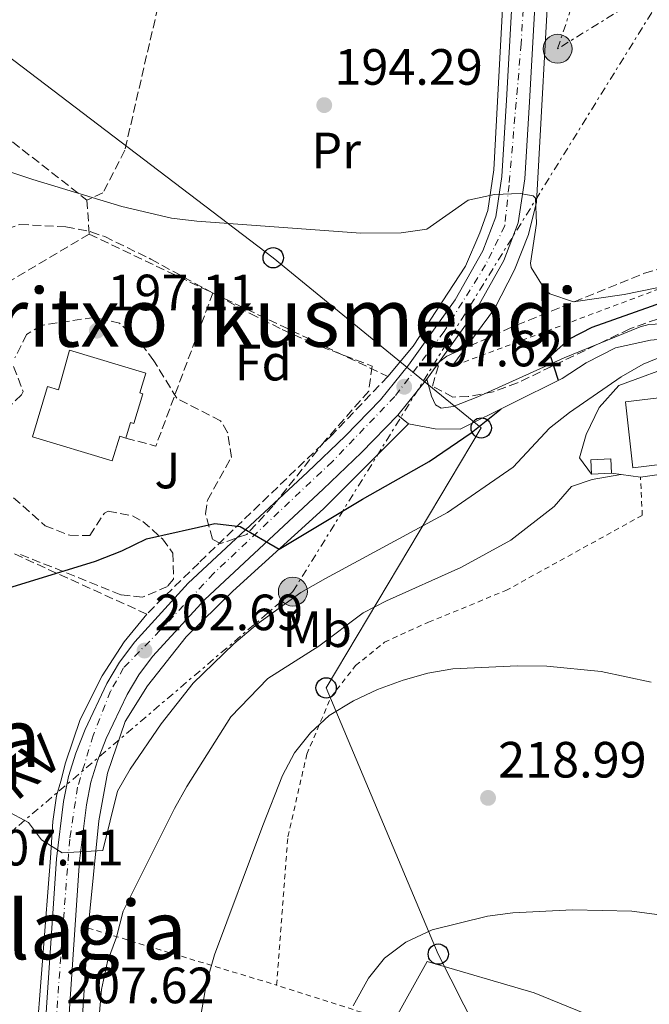
# Model space of a CAD drawing. Units: metres. Extents: x 616889 to 620320, y 4775703 to 4778074.
# Drawn here: x 619212 to 619336, y 4776560 to 4776753 of the extents above; entities that cross this region are included whole.
import ezdxf
from ezdxf.enums import TextEntityAlignment as Align

# ---------------------------------------------------------------- set-up
doc = ezdxf.new("R2010")
doc.units = ezdxf.units.M
doc.header["$MEASUREMENT"] = 0
for name, pattern in [('DGN Style 2', [1.7399219301090239, 1.043953158065414, -0.6959687720436097]), ('DGN Style 3', [2.435890702152634, 1.739921930109024, -0.6959687720436097]), ('DGN Style 4', [2.7856150101045474, 1.391937544087219, -0.6959687720436097, 0.001739921930109024, -0.6959687720436097]), ('DGN Style 7', [3.4798438602180486, 1.565929737098122, -0.6959687720436097, 0.5219765790327072, -0.6959687720436097])]:
    doc.linetypes.add(name, pattern=pattern)
for name, color, linetype, lineweight in [('Carretera', 9, 'Continuous', 0), ('Chamizo-cobertizo', 1, 'Continuous', 0), ('Cota de punto acotado terreno', 7, 'Continuous', 0), ('Curva de nivel directora', 30, 'Continuous', 30), ('Curva de nivel intermedia', 30, 'Continuous', 0), ('Edificio', 1, 'Continuous', 13), ('Eje de carretera', 7, 'DGN Style 4', 0), ('Etiqueta de uso rústico', 92, 'Continuous', 0), ('Etiqueta de zona arbolada', 92, 'Continuous', 0), ('Invernadero', 7, 'Continuous', 0), ('Línea  de muro-pared o tapia', 1, 'Continuous', 13), ('Línea blanca (vial)', 7, 'Continuous', 13), ('Línea de asfalto', 7, 'Continuous', 13), ('Línea de cambio de uso (parcela vista)', 92, 'Continuous', 0), ('Línea de muro de contención', 1, 'Continuous', 13), ('Línea eléctrica', 6, 'DGN Style 7', 0), ('Línea telefónica', 7, 'Continuous', 0), ('Patio', 1, 'Continuous', 13), ('Poste telefónico', 7, 'Continuous', 0), ('Poste tendido eléctrico', 7, 'Continuous', 0), ('Punto acotado terreno (símbolo)', 7, 'Continuous', 0), ('Seto', 92, 'DGN Style 3', 0), ('Tela metálica o alambrada', 7, 'DGN Style 2', 0), ('Tensión línea eléctrica', 7, 'Continuous', 0), ('Texto de Área (paraje) menor', 7, 'Continuous', 0), ('Zona ajardinada', 92, 'Continuous', 0), ('Zona arbolada', 92, 'DGN Style 3', 0)]:
    doc.layers.add(name, color=color, linetype=linetype, lineweight=lineweight)
doc.styles.add('Style-Arial', font='arial.ttf')

# ---------------------------------------------------------------- blocks, each defined once
blk = doc.blocks.new('5PATER')
at = {"layer": 'Punto acotado terreno (símbolo)', "linetype": 'Continuous', "lineweight": 0}
h = blk.add_hatch(color=51, dxfattribs=at)
edge = h.paths.add_edge_path()
edge.add_ellipse((0, 0), major_axis=(-0.1095731443231308, -0.1110710700762829), ratio=0.9994222409660317, start_angle=0, end_angle=360)
blk = doc.blocks.new('5PELE')
at = {"layer": 'Patio', "linetype": 'Continuous', "lineweight": 0}
h = blk.add_hatch(color=9, dxfattribs=at)
edge = h.paths.add_edge_path()
edge.add_arc((-2.000000476837158e-05, 0), 0.2850000000000001, 0, 360)
at = {"layer": 'Patio', "color": 252, "linetype": 'Continuous', "lineweight": 0}
blk.add_circle((-2.000000476837158e-05, 0), 0.2850000000000001, dxfattribs=at)
blk = doc.blocks.new('5PTT')
at = {"layer": 'Invernadero', "color": 7, "linetype": 'Continuous', "lineweight": 30}
blk.add_circle((2.382683753967285e-05, 4.306399822235108e-05), 0.1995000005932858, dxfattribs=at)

msp = doc.modelspace()

# ---------------------------------------------------------------- linework, layer by layer
at = {"layer": 'Carretera', "color": 9, "linetype": 'Continuous', "lineweight": 0}
for points in [[(619212.3900000004, 4776483.550000002, 212.0099999999948), (619217.3099999978, 4776560.040000002, 207.5800000000017), (619219.239999999, 4776588.259999999, 205.679999999993), (619220.6000000024, 4776599.540000002, 204.9499999999971), (619221.5799999993, 4776604.430000001, 204.6699999999983), (619222.9899999974, 4776609.03, 204.3999999999942), (619224.8200000002, 4776613.680000001, 204.1000000000058), (619229.0899999995, 4776622.680000001, 203.5399999999936), (619231.5799999972, 4776626.9, 203.2899999999936), (619234.5900000002, 4776630.890000001, 202.9199999999983), (619245.1099999989, 4776642.390000001, 201.820000000007), (619268.5000000001, 4776664.190000001, 199.8300000000017), (619275.9400000012, 4776671.28, 199.0500000000029), (619282.8700000001, 4776678.439999999, 198.1600000000035), (619288.3700000009, 4776685.240000002, 197.4900000000052), (619297.5300000008, 4776698.070000002, 196.5899999999965), (619302.940000002, 4776707.710000002, 196.0299999999988), (619305.4800000011, 4776714.340000001, 195.7299999999959), (619306.6599999992, 4776722.28, 195.4199999999983), (619307.6200000002, 4776737.249999999, 194.9799999999959), (619309.7600000015, 4776775.960000001, 194.7299999999959)], [(619314.2800000011, 4776775.619999998, 194.7299999999959), (619312.1399999998, 4776736.980000001, 194.9799999999959), (619311.1799999987, 4776721.8, 195.4199999999983), (619309.8900000012, 4776713.179999999, 195.7299999999959), (619307.0599999992, 4776705.769999999, 196.0299999999988), (619301.3599999995, 4776695.640000002, 196.5899999999965), (619291.9800000007, 4776682.489999999, 197.4900000000052), (619286.2699999998, 4776675.429999999, 198.1600000000035), (619279.1399999997, 4776668.060000001, 199.0500000000029), (619271.6099999994, 4776660.890000002, 199.8300000000017), (619248.3299999976, 4776639.199999998, 201.820000000007), (619238.079999997, 4776627.989999999, 202.9199999999983), (619235.3599999992, 4776624.380000002, 203.2899999999936), (619233.0900000005, 4776620.550000001, 203.5399999999936), (619228.989999999, 4776611.869999999, 204.1000000000058), (619227.2800000012, 4776607.529999998, 204.3999999999942), (619225.9800000003, 4776603.319999999, 204.6699999999983), (619225.0799999973, 4776598.829999999, 204.9499999999971), (619223.7600000007, 4776587.83, 205.679999999993), (619221.8400000008, 4776559.74, 207.5800000000017), (619216.9099999999, 4776483.199999998, 212.0099999999948)]]:
    msp.add_polyline3d(points, dxfattribs=at)
at = {"layer": 'Chamizo-cobertizo', "color": 1, "linetype": 'Continuous', "lineweight": 0, "elevation": 212.320000000007, "flags": 128}
msp.add_lwpolyline([(619328.2300000006, 4776664), (619324.2999999998, 4776663.810000001), (619324.1600000003, 4776666.65), (619328.0899999999, 4776666.850000001), (619328.2300000006, 4776664)], close=True, dxfattribs=at)
for points in [[(619324.2999999998, 4776663.810000001), (619324.1600000003, 4776666.65), (619328.0899999999, 4776666.850000001), (619328.2300000006, 4776664)], [(619328.2300000006, 4776664), (619324.2999999998, 4776663.810000001)]]:
    msp.add_lwpolyline(points, dxfattribs=at)
at = {"layer": 'Curva de nivel directora', "color": 30, "linetype": 'Continuous', "lineweight": 30, "elevation": 200, "flags": 128}
for points in [[(619317.8300000001, 4776682.24), (619316.2199999986, 4776687.080000001), (619319.9600000002, 4776690.4), (619324.4500000007, 4776692.689999999), (619344.6199999988, 4776699.84), (619354.999999999, 4776700.600000001), (619360.4399999994, 4776700.270000001), (619371.1900000006, 4776697.850000001), (619386.6799999982, 4776695.07), (619397.1799999991, 4776693.619999999), (619401.9800000002, 4776692.080000001), (619406.6499999994, 4776689.16), (619410.6199999992, 4776686.130000002), (619413.5799999986, 4776681.9), (619415.8000000003, 4776677.09), (619427.6899999992, 4776649.09), (619432.4900000005, 4776639.850000001), (619434.52, 4776635.280000002), (619451.0099999988, 4776595.74), (619460.6000000001, 4776576.480000001), (619462.4100000006, 4776571.650000002), (619464.6799999992, 4776561.520000001), (619466.0899999996, 4776556.67)], [(619119.7300000006, 4776640.260000001), (619141.7299999992, 4776641.15), (619152.42, 4776640.59), (619163.0899999986, 4776638.850000001), (619173.6200000007, 4776638.41), (619179.4500000001, 4776638.470000001), (619206.2099999996, 4776640.350000001), (619226.8699999994, 4776646.7), (619232.0799999996, 4776648.730000001), (619236.8899999997, 4776651.130000001), (619250.3200000009, 4776654.15), (619255.2800000008, 4776653.520000001), (619262.9699999999, 4776649.07), (619279.3299999991, 4776658.880000004), (619292.4200000007, 4776666.29), (619300.6599999995, 4776671.92), (619306.5599999981, 4776676.630000002)]]:
    msp.add_lwpolyline(points, dxfattribs=at)
at = {"layer": 'Curva de nivel intermedia', "color": 30, "linetype": 'Continuous', "lineweight": 0, "flags": 128}
for points, elevation in [([(619343.2100000005, 4776701.689999999), (619330.7400000005, 4776699.109999998), (619320.7699999993, 4776697.640000001), (619316.1500000015, 4776699.27), (619315.1400000012, 4776700.119999999), (619312.4600000011, 4776704.429999999), (619312.3300000017, 4776705.289999999), (619313.5200000008, 4776713.029999999), (619313.2800000015, 4776718.000000001), (619312.8600000013, 4776718.51), (619310.2800000019, 4776718.970000001), (619305.2800000019, 4776718.74), (619300.0899999995, 4776717.640000001), (619291.9300000012, 4776711.970000001), (619286.9400000023, 4776711.21), (619278.9800000006, 4776711.140000001), (619246.7800000004, 4776713.49), (619241.8300000017, 4776714.109999999), (619232.0700000006, 4776716.409999999), (619214.5400000003, 4776721.730000001), (619186.9500000014, 4776730.890000001)], 195.0000000000002), ([(619258.6900000017, 4776634.389999999), (619267.1800000009, 4776640.569999999), (619272.0300000012, 4776643.31), (619295.9900000001, 4776656.289999999), (619308.9400000008, 4776665.190000001), (619316.0500000009, 4776672.820000002), (619319.9700000014, 4776675.92), (619330.1100000002, 4776682.96), (619334.4800000022, 4776685.430000001), (619339.1100000013, 4776687.329999999), (619348.2500000009, 4776690.289999999)], 205.0000000000004), ([(619224.8700000012, 4776525.580000001), (619228.0499999997, 4776562.600000001), (619229.2499999999, 4776568.060000001), (619230.9800000021, 4776572.859999999), (619232.3400000011, 4776577.96), (619242.3700000005, 4776598.13), (619244.8400000003, 4776602.48), (619253.4700000003, 4776616.119999999), (619260.7500000002, 4776623.67), (619270.7200000014, 4776630.029999998), (619279.4600000011, 4776636.56), (619284.060000001, 4776638.949999999), (619298.6200000009, 4776645.46), (619308.4300000012, 4776650.829999999), (619317.0000000009, 4776657.49), (619320.3500000014, 4776661.390000001), (619324.4200000018, 4776662.77), (619330.060000001, 4776663.750000001)], 210), ([(619131.1000000008, 4776599.580000001), (619146.6100000008, 4776604.279999999), (619157.7000000017, 4776606.800000001), (619163.3700000001, 4776607.659999998), (619173.4599999997, 4776608.189999999), (619184.6600000003, 4776606.939999999), (619190.0700000017, 4776605.039999999), (619203.97, 4776598.899999999), (619209.320000001, 4776597.720000001), (619213.74, 4776595.369999999), (619216.3000000014, 4776591.960000001), (619220.3600000006, 4776589.399999999), (619228.290000001, 4776589.909999999), (619231.1800000012, 4776601.55), (619233.6799999999, 4776605.88), (619239.780000002, 4776614.76), (619246.0700000018, 4776622.739999999), (619254.0300000013, 4776630.509999999), (619258.6900000017, 4776634.389999999)], 205.0000000000002), ([(619245.9199999999, 4776548.070000002), (619248.7100000017, 4776563.890000001), (619250.2300000016, 4776569.359999998), (619259.7700000014, 4776594.810000001), (619263.6100000013, 4776604.640000002), (619265.9400000004, 4776609.060000001), (619269.100000001, 4776612.970000001), (619272.7700000011, 4776616.380000001), (619277.5700000002, 4776619.259999999), (619282.2700000006, 4776621.499999999), (619287.2999999998, 4776623.32), (619292.1500000001, 4776624.74), (619297.0800000009, 4776625.560000001), (619309.7900000003, 4776626.189999999), (619315.500000001, 4776626.079999999), (619326.1800000007, 4776625.029999998), (619336.02, 4776622.980000001)], 215), ([(619277.5000000007, 4776559.399999999), (619280.4900000015, 4776564.83), (619283.6200000007, 4776568.720000001), (619287.8499999996, 4776571.9), (619293.0199999996, 4776574.300000001), (619303.9000000005, 4776576.999999999), (619308.8700000015, 4776577.630000001), (619320.5700000004, 4776578.21), (619332.2000000001, 4776578), (619343.0899999999, 4776576.560000001), (619348.6800000002, 4776575.060000001), (619358.5000000015, 4776571.410000001), (619362.9500000017, 4776569.140000001), (619372.2900000003, 4776563.039999999), (619385.7999999997, 4776552.480000001)], 220.0000000000002)]:
    msp.add_lwpolyline(points, dxfattribs=dict(at, elevation=elevation))
at = {"layer": 'Edificio', "color": 1, "linetype": 'Continuous', "lineweight": 13}
for points in [[(619236.7599999999, 4776683.65, 202.3000000000029), (619235.5999999996, 4776679.76, 202.3000000000029), (619236.1799999997, 4776679.59, 202.3000000000029), (619234.4299999997, 4776673.76, 202.3000000000029), (619233.75, 4776673.970000001, 202.3000000000029), (619232.8300000001, 4776670.91, 202.3000000000029), (619231.6299999999, 4776671.27, 202.3000000000029), (619230.1699999999, 4776666.41, 202.3000000000029), (619214.5, 4776671.119999999, 202.3000000000029), (619217.4699999997, 4776681.02, 202.3000000000029), (619219.5800000001, 4776680.390000001, 202.3000000000029), (619221.75, 4776688.140000001, 202.5500000000029)], [(619349.4900000002, 4776669.119999999, 213.679999999993), (619349.7300000006, 4776667.16, 213.7899999999936), (619344.2000000002, 4776666.5, 214.429999999993), (619332.4199999999, 4776665.08, 215.8000000000029), (619330.9900000002, 4776678.029999999, 215.3999999999942), (619346.25, 4776679.869999999, 215.0399999999936), (619346.4800000006, 4776677.980000001, 214.9400000000023), (619347.1200000001, 4776672.630000001, 214.6399999999994), (619349.04, 4776672.859999999, 213.4799999999959)]]:
    msp.add_polyline3d(points, close=True, dxfattribs=at)
at = {"layer": 'Edificio', "color": 51, "linetype": 'Continuous', "lineweight": 13}
for points in [[(619232.8300000001, 4776670.91, 202.3000000000029), (619231.6299999999, 4776671.27, 202.3000000000029), (619230.1699999999, 4776666.41, 202.3000000000029), (619214.5, 4776671.119999999, 202.3000000000029), (619217.4699999997, 4776681.02, 202.3000000000029), (619219.5800000001, 4776680.390000001, 202.3000000000029), (619221.75, 4776688.140000001, 202.5500000000029), (619236.7599999999, 4776683.65, 202.3000000000029), (619235.5999999996, 4776679.76, 202.3000000000029), (619236.1799999997, 4776679.59, 202.3000000000029), (619234.4299999997, 4776673.76, 202.3000000000029), (619233.75, 4776673.970000001, 202.3000000000029), (619232.8300000001, 4776670.91, 202.3000000000029)], [(619344.2000000002, 4776666.5, 214.429999999993), (619332.4199999999, 4776665.08, 215.8000000000029), (619330.9900000002, 4776678.029999999, 215.3999999999942), (619346.25, 4776679.869999999, 215.0399999999936), (619346.4800000006, 4776677.980000001, 214.9400000000023)]]:
    msp.add_polyline3d(points, dxfattribs=at)
at = {"layer": 'Eje de carretera', "color": 7, "linetype": 'DGN Style 4', "lineweight": 0}
msp.add_polyline3d([(619312.3500000017, 4776781.000000002, 194.6499999999943), (619310.4899999975, 4776748.360000002, 194.7799999999989), (619308.1099999994, 4776720.590000001, 195.2599999999947), (619307.2600000021, 4776712.58, 195.7700000000042), (619303.5100000015, 4776704.92, 196.1399999999995), (619295.370000001, 4776691.84, 196.9499999999971), (619285.6599999992, 4776679.060000001, 197.9100000000035), (619273.3999999971, 4776666.290000002, 199.4499999999971), (619250.1000000018, 4776644.34, 201.5099999999947), (619239.5399999984, 4776633.100000001, 202.4100000000035), (619232.3799999993, 4776625.770000001, 203.320000000007), (619229.8299999988, 4776621.17, 203.6000000000059), (619226.4200000024, 4776612.490000002, 204.1300000000047), (619223.3500000013, 4776602.340000001, 204.7599999999948), (619221.8200000002, 4776592.12, 205.4199999999983), (619220.4600000011, 4776574.75, 206.5800000000017), (619218.2399999973, 4776543.740000002, 208.5099999999947)], dxfattribs=at)
at = {"layer": 'Línea  de muro-pared o tapia', "color": 1, "linetype": 'Continuous', "lineweight": 13}
for points in [[(619315.0499999998, 4776813.859999999, 195.6999999999971), (619315.0300000003, 4776810.220000001, 195.6999999999971), (619311.3600000005, 4776800.789999999, 195.5500000000029), (619309.4299999997, 4776793.9, 195.3000000000029), (619308.5099999999, 4776786.77, 195.1999999999971), (619306.04, 4776740.689999999, 195.6000000000058), (619305.1100000005, 4776723.619999999, 196.1600000000035), (619303.9299999997, 4776715.59, 196.2599999999948), (619302.3700000001, 4776711.189999999, 196.4600000000064), (619299.5499999998, 4776704.65, 197.0099999999948), (619289.29, 4776688.99, 197.6699999999983), (619284.29, 4776682.99, 198.070000000007)], [(619296.8600000005, 4776684.949999999, 197.2899999999936), (619305.25, 4776696.279999999, 196.2799999999988), (619309.2100000001, 4776703.960000001, 196.3300000000017), (619311.9199999999, 4776710.880000001, 196.2799999999988), (619313.4699999997, 4776717.25, 196.2799999999988), (619316.1799999997, 4776766, 195.1199999999953)], [(619225.4199999999, 4776574.65, 207.8899999999994), (619227.54, 4776595.710000001, 205.7799999999988), (619229.2400000002, 4776605.050000001, 204.9700000000012), (619232.6799999997, 4776615.25, 204.3699999999953), (619237.0599999996, 4776622.26, 204.0200000000041), (619244.6600000003, 4776631.880000001, 203.5099999999948), (619253.8600000005, 4776640.800000001, 202.5099999999948), (619271.6600000003, 4776657.02, 200.6999999999971), (619288.3600000005, 4776673.680000001, 199.4400000000023)], [(619236.9299999997, 4776636.33, 203.2700000000041), (619232.4800000006, 4776630.9, 203.3699999999953), (619228.1799999997, 4776624.189999999, 203.5200000000041), (619223.8799999999, 4776615.619999999, 204.0200000000041), (619220.9500000002, 4776607.109999999, 204.4799999999959), (619220.04, 4776603.52, 204.6300000000047), (619219.2000000002, 4776600.630000001, 204.8800000000047)], [(619159, 4776342.100000001, 225.5099999999948), (619163.9500000002, 4776359.57, 223.8399999999965), (619167.9600000001, 4776372.060000001, 222.5399999999936), (619171.1399999997, 4776379.4, 221.8300000000018), (619175.1900000004, 4776387.180000001, 221.1300000000047), (619197.4500000002, 4776422.810000001, 217.7599999999948), (619212.7400000002, 4776448.17, 215.2899999999936), (619216.1100000005, 4776455.609999999, 214.7400000000052), (619216.9299999997, 4776459, 214.6399999999994), (619218.7800000003, 4776477.49, 213.4799999999959), (619220.7999999998, 4776506.52, 211.5200000000041), (619223.4199999999, 4776543.26, 209.8000000000029), (619225.4199999999, 4776574.65, 207.8899999999994)]]:
    msp.add_polyline3d(points, dxfattribs=at)
at = {"layer": 'Línea blanca (vial)', "color": 7, "linetype": 'Continuous', "lineweight": 13, "extrusion": (0.04627573009318086, 0.0572165769542465, 0.99728873458291), "elevation": 302160.5643426311, "flags": 128}
msp.add_lwpolyline([(2522299.017786034, -4092291.576277934), (2522299.017786033, -4092300.681034934)], dxfattribs=at)
at = {"layer": 'Línea blanca (vial)', "color": 7, "linetype": 'Continuous', "lineweight": 13}
for points in [[(619291.9800000002, 4776682.49, 197.4900000000053), (619301.359999999, 4776695.640000002, 196.5899999999964), (619307.0599999988, 4776705.77, 196.0299999999988), (619309.8900000007, 4776713.180000001, 195.7299999999959), (619311.1799999982, 4776721.800000001, 195.4199999999984), (619312.1399999993, 4776736.980000001, 194.9799999999958), (619314.2800000006, 4776775.619999999, 194.7299999999959), (619315.2799999998, 4776786.130000001, 194.5800000000019), (619316.5699999996, 4776793.95, 194.6000000000059), (619319.5699999991, 4776804.25, 194.7100000000064), (619321.4099999988, 4776808.600000001, 194.770000000004), (619329.7899999983, 4776822.12, 195.7499999999999), (619331.7199999974, 4776824.779999999, 195.8800000000047)], [(619212.3899999999, 4776483.550000003, 212.0099999999948), (619217.3099999973, 4776560.040000003, 207.5800000000017), (619219.2399999985, 4776588.26, 205.6799999999931), (619220.6000000021, 4776599.540000003, 204.9499999999971), (619221.5799999987, 4776604.430000001, 204.6699999999983), (619222.989999997, 4776609.030000002, 204.3999999999943), (619224.8199999997, 4776613.680000001, 204.1000000000057), (619229.089999999, 4776622.680000002, 203.5399999999935), (619231.5799999967, 4776626.900000001, 203.2899999999936), (619234.5899999997, 4776630.890000002, 202.9199999999983), (619245.1099999985, 4776642.390000002, 201.820000000007), (619268.4999999997, 4776664.190000001, 199.8300000000016), (619275.9400000006, 4776671.280000002, 199.0500000000029), (619282.8699999996, 4776678.440000001, 198.1600000000035), (619288.3700000005, 4776685.240000002, 197.4900000000053), (619297.5300000003, 4776698.070000002, 196.5899999999964), (619302.9400000017, 4776707.710000002, 196.0299999999988), (619305.4800000007, 4776714.340000002, 195.7299999999959), (619306.6599999988, 4776722.280000002, 195.4199999999984), (619307.6199999999, 4776737.25, 194.9799999999958), (619309.760000001, 4776775.960000001, 194.7299999999959)], [(619156.3899999997, 4776342.460000001, 224.2799999999988), (619159.0300000017, 4776350.710000001, 223.4799999999959), (619164.4499999997, 4776366.490000002, 222.199999999997), (619168.5599999981, 4776377.320000002, 221.1900000000024), (619170.5000000005, 4776381.53, 220.8800000000047), (619178.1400000004, 4776394.810000001, 219.4199999999984), (619208.5299999998, 4776444.859999999, 214.820000000007), (619211.5300000017, 4776450.350000001, 214.3300000000018), (619213.6399999994, 4776455.660000003, 213.9400000000025), (619215.1999999996, 4776464.010000001, 213.3300000000018), (619216.9099999995, 4776483.199999999, 212.0099999999948), (619221.8400000003, 4776559.740000002, 207.5800000000017), (619223.7600000004, 4776587.83, 205.6799999999931), (619225.0799999969, 4776598.83, 204.9499999999971), (619225.9799999997, 4776603.32, 204.6699999999983), (619227.2800000008, 4776607.529999999, 204.3999999999943), (619228.9899999984, 4776611.87, 204.1000000000057), (619233.0899999999, 4776620.550000001, 203.5399999999935), (619235.3599999987, 4776624.380000004, 203.2899999999936), (619238.0799999966, 4776627.99, 202.9199999999983), (619248.3299999972, 4776639.199999999, 201.820000000007), (619271.6099999989, 4776660.890000002, 199.8300000000016), (619279.1399999991, 4776668.060000002, 199.0500000000029), (619286.2699999993, 4776675.430000001, 198.1600000000035)]]:
    msp.add_polyline3d(points, dxfattribs=at)
at = {"layer": 'Línea de asfalto', "color": 7, "linetype": 'Continuous', "lineweight": 13, "extrusion": (-0.02810802724520485, 0.0235354294910139, 0.99932778524519), "elevation": 95212.21922840641, "flags": 128}
msp.add_lwpolyline([(-4059925.565478729, -2589996.664693878), (-4059925.565478729, -2589993.936947556)], dxfattribs=at)
at = {"layer": 'Línea de asfalto', "color": 7, "linetype": 'Continuous', "lineweight": 13}
msp.add_polyline3d([(619353.3899999997, 4776691.869999999, 204.9100000000036), (619346.0300000014, 4776693.380000004, 203.6999999999972), (619340.5100000005, 4776693.500000001, 202.8000000000029), (619335.5799999975, 4776693.210000004, 202.0700000000069), (619333.8599999986, 4776692.780000002, 201.8899999999994), (619318.940000001, 4776686.680000002, 200.8000000000029), (619301.9600000003, 4776679.01, 199.070000000007), (619297.1299999979, 4776677.100000001, 198.7200000000012), (619294.7899999977, 4776676.790000001, 198.5200000000042), (619293.6700000024, 4776677.420000001, 198.1699999999984), (619292.8999999989, 4776679.16, 198.1699999999984), (619291.9800000002, 4776682.49, 197.4900000000053)], dxfattribs=at)
at = {"layer": 'Línea de cambio de uso (parcela vista)', "color": 92, "linetype": 'Continuous', "lineweight": 0}
msp.add_polyline3d([(619285.3399999999, 4776556.119999999, 222.5899999999965), (619292.04, 4776568.060000001, 222.5899999999965), (619313.04, 4776561.91, 223.320000000007), (619324.75, 4776557.17, 224.5), (619337.3499999996, 4776551.09, 225.4600000000064), (619341.5899999999, 4776548.52, 225.7200000000012), (619346.9199999999, 4776544.58, 226.0599999999977), (619349, 4776542.220000001, 226.3099999999977), (619348.4800000006, 4776540.82, 226.4100000000035), (619346.9699999997, 4776539.560000001, 226.4100000000035), (619344.7599999999, 4776538.369999999, 226.4100000000035), (619343.2999999998, 4776538, 226.4100000000035), (619337.4800000006, 4776542.34, 226.3099999999977), (619332.9500000002, 4776544.41, 225.9400000000023), (619331.0599999996, 4776544.880000001, 225.8099999999977), (619325.1299999999, 4776545.380000001, 225.5599999999977), (619320.8200000003, 4776544.970000001, 225.5099999999948), (619316.4900000002, 4776543.630000001, 225.5099999999948)], dxfattribs=at)
at = {"layer": 'Línea de muro de contención', "color": 1, "linetype": 'Continuous', "lineweight": 13, "extrusion": (-0.008618382564161607, 0.001149117675375356, 0.9999622007908828), "elevation": 363.3533986157636, "flags": 128}
msp.add_lwpolyline([(619312.7562601927, 4776665.976190709), (619307.0560409663, 4776666.736191209)], dxfattribs=at)
at = {"layer": 'Línea de muro de contención', "color": 1, "linetype": 'Continuous', "lineweight": 13, "elevation": 212.070000000007, "flags": 128}
msp.add_lwpolyline([(619344.3899999997, 4776664.730000001), (619333.9299999997, 4776663.24)], dxfattribs=at)
at = {"layer": 'Línea de muro de contención', "color": 1, "linetype": 'Continuous', "lineweight": 13}
for points in [[(619356.7000000002, 4776686.52, 206.9700000000012), (619348.6399999997, 4776690.26, 205.7599999999948), (619342.4199999999, 4776690.74, 204.3000000000029), (619335.8600000005, 4776690.119999999, 203.6999999999971), (619329.04, 4776688.609999999, 203.0399999999936), (619323.2800000003, 4776685.67, 202.6399999999994), (619318.5099999999, 4776682.58, 202.2899999999936), (619298.5300000003, 4776672.640000001, 200.9799999999959), (619293.6100000005, 4776672.699999999, 199.9700000000012), (619288.3600000005, 4776673.680000001, 198.9700000000012)], [(619324.2999999998, 4776663.810000001, 211.1000000000058), (619321.9299999997, 4776667, 210.1900000000023), (619323.2800000003, 4776671.600000001, 210.1900000000023), (619325.7800000003, 4776676.939999999, 209.9900000000052), (619329.7000000002, 4776681.26, 209.7400000000052), (619341.7800000003, 4776685.689999999, 209.1900000000023), (619356.7000000002, 4776686.52, 208.7899999999936)], [(619213.5, 4776530.279999999, 209.6600000000035), (619218.0300000003, 4776588.460000001, 206.9900000000052), (619218.4699999997, 4776595.57, 206.0899999999965), (619219.2000000002, 4776600.630000001, 204.8800000000047)]]:
    msp.add_polyline3d(points, dxfattribs=at)
at = {"layer": 'Línea eléctrica', "color": 6, "linetype": 'DGN Style 7', "lineweight": 0}
for points in [[(620243.8500000006, 4777420.800000002, 221.3899999999994), (620239.1482122478, 4777411.231449485, 222.1757000000071), (620221.0500000016, 4777374.400000001, 225.1999999999971), (620057.1299999979, 4777239.140000002, 218.3600000000006), (619902.5799999986, 4777135.909999999, 202), (619710.4699999992, 4777003.2, 204.2400000000052), (619633.750000001, 4776953.15, 203.6699999999983), (619547.5799999982, 4776898.929999999, 201.2299999999959), (619536.2649434047, 4776891.056591798, 200.934500000003), (619483.2399999985, 4776854.16, 199.5500000000029), (619412.6299999991, 4776807.760000001, 197.1499999999942), (619340.4499999986, 4776761.460000001, 194.1600000000035), (619317.6499999996, 4776747.380000002, 194.6100000000006), (619342.089999999, 4776821.359999999, 195.9700000000012)], [(618877.7300000001, 4776378.259999999, 227.4600000000064), (618956.6700000024, 4776397.03, 233.5800000000018), (619033.9499999993, 4776416.840000001, 236.9499999999971), (619056.1900000015, 4776441.350000001, 233.3600000000006), (619071.7500000006, 4776465.330000001, 228.1999999999971), (619082.8918176567, 4776476.958267554, 226.4467000000004), (619124.4299999994, 4776520.310000001, 219.9100000000035), (619265.6400000014, 4776640.740000002, 204.6399999999994), (619291.3105836024, 4776682.164312958, 201.0439000000042), (619340.4499999986, 4776761.460000001, 194.1600000000035), (619410.2500000009, 4776735.630000001, 196.1100000000006), (619519.7700000004, 4776691.83, 198.320000000007), (619676.5500000003, 4776677.750000001, 200.2400000000052), (619689.9575554396, 4776676.61487291, 200.664300000004), (619750.4899999979, 4776671.49, 202.5800000000017), (619802.7500000009, 4776666.28, 204.2400000000052), (619900.5899999993, 4776658.460000002, 206.6199999999953)]]:
    msp.add_polyline3d(points, dxfattribs=at)
at = {"layer": 'Línea telefónica', "color": 7, "linetype": 'Continuous', "lineweight": 0}
msp.add_polyline3d([(619242.6700000026, 4776795.84, 191.4199999999983), (619195.9899999986, 4776756.32, 193.6100000000006), (619261.7900000003, 4776706.33, 195.5899999999965), (619291.3105836024, 4776682.164312958, 198.9431000000041), (619302.6400000004, 4776672.890000001, 200.2299999999959), (619272.1700000025, 4776621.82, 213.0500000000029), (619294.2100000014, 4776569.53, 222.1499999999942), (619311.7100000007, 4776534.880000001, 225.3800000000047)], dxfattribs=at)
at = {"layer": 'Seto', "color": 92, "linetype": 'DGN Style 3', "lineweight": 0, "extrusion": (0.3390550665225262, 0.4632612723957252, 0.8187982995608253), "elevation": 2422980.750922781, "flags": 128}
msp.add_lwpolyline([(2321508.607738588, -3455497.891658197), (2321505.923887368, -3455498.065849551), (2321460.842815692, -3455496.393612549)], dxfattribs=at)
at = {"layer": 'Seto', "color": 92, "linetype": 'DGN Style 3', "lineweight": 0, "extrusion": (-0.006755568569903393, 0.105104078505977, 0.9944382811289533), "elevation": 498064.8359823159, "flags": 128}
msp.add_lwpolyline([(-924341.5168816836, -4700850.526198955), (-924341.5168816836, -4700843.784900862)], dxfattribs=at)
at = {"layer": 'Seto', "color": 92, "linetype": 'DGN Style 3', "lineweight": 0, "extrusion": (0.03312937726561585, 0.01968414967568343, 0.9992572134408326), "elevation": 114737.2566108402, "flags": 128}
msp.add_lwpolyline([(3790238.315784341, -2970073.565119214), (3790238.315784341, -2970046.058354591)], dxfattribs=at)
at = {"layer": 'Seto', "color": 92, "linetype": 'DGN Style 3', "lineweight": 0, "extrusion": (-0.01240332027179989, 0.005915822302522186, 0.9999055758884038), "elevation": 20775.29082237111, "flags": 128}
msp.add_lwpolyline([(619180.4457514979, 4776671.652280411), (619204.7484714846, 4776660.062077599)], dxfattribs=at)
at = {"layer": 'Seto', "color": 92, "linetype": 'DGN Style 3', "lineweight": 0, "extrusion": (0.0191792777741135, 0.07149743422924823, 0.9972563723550218), "elevation": 353596.0128254923, "flags": 128}
msp.add_lwpolyline([(639505.8738476387, -4760886.09582108), (639499.7756101888, -4760886.09582108), (639496.7340920211, -4760918.111952441)], dxfattribs=at)
at = {"layer": 'Seto', "color": 92, "linetype": 'DGN Style 3', "lineweight": 0, "extrusion": (-0.01256452626041549, 0.00599338141490341, 0.9999031013348577), "elevation": 21045.94009936746, "flags": 128}
msp.add_lwpolyline([(619203.5339695488, 4776659.034703074), (619237.8979165026, 4776642.644408696)], dxfattribs=at)
at = {"layer": 'Seto', "color": 92, "linetype": 'DGN Style 3', "lineweight": 0, "extrusion": (-0.04023324767893895, 0.01829701022712363, 0.9990227751147388), "elevation": 62687.08259865605, "flags": 128}
msp.add_lwpolyline([(-4604464.705923334, -1412332.874132186), (-4604464.705923334, -1412389.88982564)], dxfattribs=at)
at = {"layer": 'Seto', "color": 92, "linetype": 'DGN Style 3', "lineweight": 0}
for points in [[(619243.5, 4776774.51, 195.1000000000058), (619232.6200000001, 4776727.430000001, 195.7599999999948), (619228.3099999996, 4776719.050000001, 196.2100000000064), (619225.2000000002, 4776717.66, 196.3600000000006)], [(619284.29, 4776682.99, 198.4900000000052), (619273.2199999997, 4776671.41, 199.5), (619247.1399999997, 4776646.359999999, 201.7700000000041), (619236.9299999997, 4776636.33, 203.0299999999988)]]:
    msp.add_polyline3d(points, dxfattribs=at)
at = {"layer": 'Tela metálica o alambrada', "color": 7, "linetype": 'DGN Style 2', "lineweight": 0, "extrusion": (0.01695841690093881, 0.006347636424084321, 0.9998360463636233), "elevation": 41020.26135770713, "flags": 128}
msp.add_lwpolyline([(4256472.750185021, -2254164.208579326), (4256472.750185021, -2254108.430487749)], dxfattribs=at)
at = {"layer": 'Tela metálica o alambrada', "color": 7, "linetype": 'DGN Style 2', "lineweight": 0, "extrusion": (-0.264383582927752, 0.0800361859248963, 0.9610908021726563), "elevation": 218786.3612424179, "flags": 128}
msp.add_lwpolyline([(-4751098.107611379, -760463.5766020475), (-4751098.107611379, -760423.3206782596)], dxfattribs=at)
at = {"layer": 'Tela metálica o alambrada', "color": 7, "linetype": 'DGN Style 2', "lineweight": 0, "extrusion": (-0.2731956197874726, -0.4901941429025848, 0.827691884455163), "elevation": -2510441.515407006, "flags": 128}
msp.add_lwpolyline([(-1784339.532045336, 3703068.318766802), (-1784372.545472819, 3703064.291558615), (-1784404.954329933, 3703056.397517789)], dxfattribs=at)
at = {"layer": 'Tela metálica o alambrada', "color": 7, "linetype": 'DGN Style 2', "lineweight": 0}
msp.add_polyline3d([(619262.4500000002, 4776563.439999999, 219.5200000000041), (619264.6600000003, 4776592.58, 217.4600000000064), (619268.3899999997, 4776608.800000001, 216.5), (619273.1500000004, 4776620.060000001, 215.4900000000052), (619277.9600000001, 4776626.199999999, 215.0399999999936), (619283.6399999997, 4776630.800000001, 214.7899999999936), (619292.2999999998, 4776634.77, 214.5399999999936), (619307.4500000002, 4776640.930000001, 214.1900000000023), (619334.2800000003, 4776655.730000001, 213.179999999993), (619333.9299999997, 4776663.24, 212.929999999993)], dxfattribs=at)
at = {"layer": 'Zona arbolada', "color": 92, "linetype": 'DGN Style 3', "lineweight": 0}
for points in [[(619207.1500000004, 4776711.180000001, 200.6600000000035), (619212.04, 4776712.880000001, 200.1100000000006), (619221.0700000003, 4776712.380000001, 199.679999999993), (619225.9900000002, 4776711.439999999, 199.6300000000047), (619228.6799999997, 4776710.470000001, 199.6000000000058), (619237.7699999996, 4776706.060000001, 199.4499999999971), (619257.25, 4776695.350000001, 199.7599999999948), (619263.5499999998, 4776692.24, 199.8800000000047), (619271.1500000004, 4776688.890000001, 200), (619281.2000000002, 4776685.039999999, 200.3099999999977), (619280.5499999998, 4776680.09, 200.8500000000058), (619272.0499999998, 4776670.49, 201.9199999999983), (619261.6900000004, 4776657.539999999, 202.6100000000006), (619256.5899999999, 4776651.99, 202.8800000000047), (619251.4600000001, 4776650.180000001, 203.1399999999994), (619249.8300000001, 4776651.060000001, 203.2299999999959), (619248.4900000002, 4776656.039999999, 203.2899999999936), (619248.8700000001, 4776658.710000001, 203.2299999999959), (619253.5800000001, 4776667.119999999, 202.7799999999988), (619252.8300000001, 4776671.980000001, 202.7100000000064), (619251.4500000002, 4776674.310000001, 202.679999999993), (619242.8600000005, 4776678.720000001, 202.4700000000012), (619238.3499999996, 4776686.09, 202.0200000000041), (619235.3700000001, 4776690.09, 201.75), (619231.6200000001, 4776693.460000001, 201.5200000000041), (619226.5599999996, 4776694.609999999, 201.4799999999959), (619216.29, 4776693.050000001, 201.4799999999959), (619213.3499999996, 4776691.279999999, 201.4700000000012), (619211.0599999996, 4776686.680000001, 201.5)], [(619207.1500000004, 4776711.180000001, 200.6600000000035), (619212.04, 4776712.880000001, 200.1100000000006), (619221.0700000003, 4776712.380000001, 199.679999999993), (619225.9900000002, 4776711.439999999, 199.6300000000047), (619228.6799999997, 4776710.470000001, 199.6000000000058), (619237.7699999996, 4776706.060000001, 199.4499999999971), (619257.25, 4776695.350000001, 199.7599999999948), (619263.5499999998, 4776692.24, 199.8800000000047), (619271.1500000004, 4776688.890000001, 200), (619281.2000000002, 4776685.039999999, 200.3099999999977), (619280.5499999998, 4776680.09, 200.8500000000058), (619272.0499999998, 4776670.49, 201.9199999999983), (619261.6900000004, 4776657.539999999, 202.6100000000006), (619256.5899999999, 4776651.99, 202.8800000000047), (619251.4600000001, 4776650.180000001, 203.1399999999994)], [(619337.2800000003, 4776694.289999999, 205.3399999999965), (619331.8200000003, 4776692.359999999, 205.0200000000041), (619309.7400000002, 4776681.74, 203.7899999999936), (619305, 4776680, 203.2100000000064), (619300.0899999999, 4776679.07, 202.4100000000035), (619297.0800000001, 4776678.960000001, 201.9700000000012), (619293.04, 4776681.119999999, 201.4700000000012), (619294.5099999999, 4776685.970000001, 201.1199999999953), (619295.9000000004, 4776686.970000001, 201.070000000007), (619309.5999999996, 4776693.109999999, 200.7899999999936), (619334.6900000004, 4776703.27, 200.8699999999953), (619340.0800000001, 4776704.91, 200.8699999999953)], [(619337.2800000003, 4776694.289999999, 205.3399999999965), (619331.8200000003, 4776692.359999999, 205.0200000000041), (619309.7400000002, 4776681.74, 203.7899999999936), (619305, 4776680, 203.2100000000064), (619300.0899999999, 4776679.07, 202.4100000000035), (619297.0800000001, 4776678.960000001, 201.9700000000012), (619293.04, 4776681.119999999, 201.4700000000012), (619294.5099999999, 4776685.970000001, 201.1199999999953), (619295.9000000004, 4776686.970000001, 201.070000000007), (619309.5999999996, 4776693.109999999, 200.7899999999936), (619334.6900000004, 4776703.27, 200.8699999999953), (619340.0800000001, 4776704.91, 200.8699999999953)], [(619251.4600000001, 4776650.180000001, 203.1399999999994), (619249.8300000001, 4776651.060000001, 203.2299999999959), (619248.4900000002, 4776656.039999999, 203.2899999999936), (619248.8700000001, 4776658.710000001, 203.2299999999959), (619253.5800000001, 4776667.119999999, 202.7799999999988), (619252.8300000001, 4776671.980000001, 202.7100000000064), (619251.4500000002, 4776674.310000001, 202.679999999993), (619242.8600000005, 4776678.720000001, 202.4700000000012), (619238.3499999996, 4776686.09, 202.0200000000041), (619235.3700000001, 4776690.09, 201.75), (619231.6200000001, 4776693.460000001, 201.5200000000041), (619226.5599999996, 4776694.609999999, 201.4799999999959), (619216.29, 4776693.050000001, 201.4799999999959), (619213.3499999996, 4776691.279999999, 201.4700000000012), (619211.0599999996, 4776686.680000001, 201.5)], [(619210.7999999998, 4776684.939999999, 201.5200000000041), (619212.6699999999, 4776680.029999999, 201.3000000000029), (619212.3600000005, 4776679.4, 201.3099999999977), (619203.2199999997, 4776670.76, 201.9700000000012)], [(619210.7999999998, 4776684.939999999, 201.5200000000041), (619212.6699999999, 4776680.029999999, 201.3000000000029), (619212.3600000005, 4776679.4, 201.3099999999977), (619203.2199999997, 4776670.76, 201.9700000000012)], [(619203.5099999999, 4776665.66, 202.1399999999994), (619216.9699999997, 4776653.689999999, 202.7299999999959), (619221.8099999996, 4776651.810000001, 202.9900000000052), (619225.7400000002, 4776651.75, 203.2299999999959), (619228.6200000001, 4776656.180000001, 203.4900000000052), (619229.3499999996, 4776656.57, 203.5299999999988), (619234.1600000003, 4776655.640000001, 203.6399999999994), (619236.1600000003, 4776654.529999999, 203.679999999993), (619240.0199999996, 4776651.100000001, 203.8500000000058), (619242.0800000001, 4776648.32, 203.9900000000052), (619242.2100000001, 4776643.189999999, 204.25), (619241.0199999996, 4776641.76, 204.2899999999936), (619236.0899999999, 4776639.619999999, 204.320000000007), (619231.8399999999, 4776640.119999999, 204.3399999999965), (619211.5199999996, 4776648.300000001, 204.4400000000023)], [(619203.5099999999, 4776665.66, 202.1399999999994), (619216.9699999997, 4776653.689999999, 202.7299999999959), (619221.8099999996, 4776651.810000001, 202.9900000000052), (619225.7400000002, 4776651.75, 203.2299999999959), (619228.6200000001, 4776656.180000001, 203.4900000000052), (619229.3499999996, 4776656.57, 203.5299999999988), (619234.1600000003, 4776655.640000001, 203.6399999999994), (619236.1600000003, 4776654.529999999, 203.679999999993), (619240.0199999996, 4776651.100000001, 203.8500000000058), (619242.0800000001, 4776648.32, 203.9900000000052), (619242.2100000001, 4776643.189999999, 204.25), (619241.0199999996, 4776641.76, 204.2899999999936), (619236.0899999999, 4776639.619999999, 204.320000000007), (619231.8399999999, 4776640.119999999, 204.3399999999965), (619211.5199999996, 4776648.300000001, 204.4400000000023)]]:
    msp.add_polyline3d(points, dxfattribs=at)

# ---------------------------------------------------------------- block references
at = {"layer": 'Poste telefónico', "color": 7, "linetype": 'Continuous', "lineweight": 0, "xscale": 10, "yscale": 10, "zscale": 10}
for p in [(619261.7900000003, 4776706.33, 195.5899999999965), (619302.6400000004, 4776672.890000001, 200.2299999999959), (619272.1700000025, 4776621.82, 213.0500000000029), (619294.2100000014, 4776569.53, 222.1499999999942)]:
    msp.add_blockref('5PTT', p, dxfattribs=at)
at = {"layer": 'Poste tendido eléctrico', "color": 7, "linetype": 'Continuous', "lineweight": 0, "xscale": 10, "yscale": 10, "zscale": 10}
for p in [(619317.6499999996, 4776747.380000002, 194.6100000000006), (619265.6400000014, 4776640.740000002, 204.6399999999994)]:
    msp.add_blockref('5PELE', p, dxfattribs=at)
at = {"layer": 'Punto acotado terreno (símbolo)', "color": 7, "linetype": 'Continuous', "lineweight": 0, "xscale": 10, "yscale": 10, "zscale": 10}
for p in [(619271.8099999977, 4776736.310000001, 194.2899999999936), (619227.1499999989, 4776692.000000001, 197.1100000000006), (619287.5199999989, 4776680.99, 197.6199999999958), (619236.510000002, 4776629.160000001, 202.679999999993), (619303.980000001, 4776600.220000003, 218.9900000000057)]:
    msp.add_blockref('5PATER', p, dxfattribs=at)

# ---------------------------------------------------------------- texts
at = {"layer": 'Cota de punto acotado terreno', "color": 7, "linetype": 'Continuous', "lineweight": 0, "style": 'Style-Arial'}
for s, p in [('194.29', (619273.7999999998, 4776740.310000001, 194.2899999999936)), ('197.11', (619229.2300000002, 4776695.999999999, 197.1100000000006)), ('197.62', (619289.5700000012, 4776684.990000002, 197.6199999999953)), ('202.69', (619238.4999999995, 4776633.159999999, 202.679999999993)), ('218.99', (619305.9699999985, 4776604.220000001, 218.9900000000052)), ('207.11', (619203.2699999987, 4776586.949999999, 207.1100000000006)), ('207.62', (619221.100000001, 4776559.880000001, 207.6199999999953))]:
    msp.add_text(s, height=7.000000000000002, dxfattribs=at).set_placement(p)
at = {"layer": 'Etiqueta de uso rústico', "color": 92, "linetype": 'Continuous', "lineweight": 0, "style": 'Style-Arial'}
for s, p in [('Pr', (619274.1554566084, 4776727.40001, 194.5500000000029)), ('Mb', (619270.4302462424, 4776633.360009999, 208.2400000000052))]:
    msp.add_text(s, height=7.000000000000002, dxfattribs=at).set_placement(p, align=Align.MIDDLE_CENTER)
at = {"layer": 'Etiqueta de zona arbolada', "color": 92, "linetype": 'Continuous', "lineweight": 0, "style": 'Style-Arial'}
msp.add_text('Fd', height=7.000000000000002, dxfattribs=at).set_placement((619259.8174413638, 4776685.720010001, 197.679999999993), align=Align.MIDDLE_CENTER)
at = {"layer": 'Tensión línea eléctrica', "color": 7, "linetype": 'Continuous', "lineweight": 0, "style": 'Style-Arial'}
msp.add_text('13,2 KV', height=7.5, rotation=39.64352, dxfattribs=at).set_placement((619207.5561632946, 4776596.267578502, 206.4400000000023), align=Align.CENTER)
at = {"layer": 'Texto de Área (paraje) menor', "color": 7, "linetype": 'Continuous', "lineweight": 0, "style": 'Style-Arial'}
for s, p in [('Iturritxo Ikusmendi', (619251.5567660639, 4776694.590009999, 197.0899999999965)), ('Beheitiko Landa', (619156.6334964199, 4776612.02001, 203.5800000000017)), ('Pausoko Belagia', (619184.2519110574, 4776574.280009999, 215))]:
    msp.add_text(s, height=11.5, dxfattribs=at).set_placement(p, align=Align.MIDDLE_CENTER)
at = {"layer": 'Zona ajardinada', "color": 92, "linetype": 'Continuous', "lineweight": 0, "style": 'Style-Arial'}
msp.add_text('J', height=7.000000000000002, dxfattribs=at).set_placement((619241.0069051357, 4776664.530009999, 199.1499999999942), align=Align.MIDDLE_CENTER)

doc.saveas('drawing.dxf')
